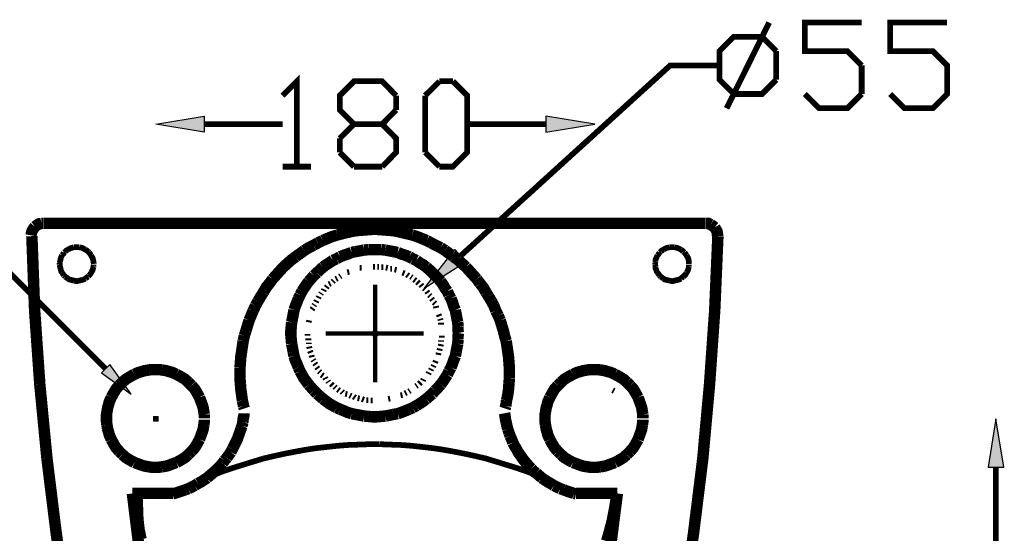
# Model space of a CAD drawing. Units: millimetres. Extents: x 3 to 290, y 2 to 203.
# Drawn here: x 201 to 245, y 90 to 113 of the extents above; entities that cross this region are included whole.
import ezdxf

# ---------------------------------------------------------------- set-up
doc = ezdxf.new("R2010")
doc.units = ezdxf.units.MM
doc.layers.add('H', color=7, linetype='Continuous')
doc.layers.add('P', color=7, linetype='Continuous')

msp = doc.modelspace()

# ---------------------------------------------------------------- hatches: boundary and pattern name
at = {"layer": 'H', "linetype": 'Continuous'}
for points in [[(209.021, 107.544), (206.869, 107.915), (209.021, 108.268), (209.021, 107.544)], [(224.208, 107.544), (224.208, 108.268), (226.36, 107.915), (224.208, 107.544)], [(218.81, 100.612), (220.169, 102.341), (220.645, 101.794), (218.81, 100.612)], [(205.793, 95.903), (204.452, 96.855), (204.84, 97.243), (205.793, 95.903)], [(243.822, 92.675), (244.175, 94.827), (244.546, 92.675), (243.822, 92.675)]]:
    msp.add_hatch(color=256, dxfattribs=at).paths.add_polyline_path(points)

# ---------------------------------------------------------------- linework, layer by layer
at = {"layer": 'P'}
for points, const_width in [([(232.216, 108.62), (234.103, 112.43)], 0.254), ([(238.213, 110.525), (237.578, 111.16), (235.691, 111.16), (235.691, 112.43), (238.213, 112.43)], 0.254), ([(239.483, 109.255), (240.118, 108.62), (241.371, 108.62), (242.006, 109.255), (242.006, 110.525), (241.371, 111.16), (239.483, 111.16), (239.483, 112.43), (242.006, 112.43)], 0.254), ([(232.533, 109.255), (231.898, 109.89), (231.898, 111.16), (232.533, 111.795), (233.786, 111.795), (234.421, 111.16)], 0.254), ([(234.421, 111.16), (234.421, 109.89)], 0.254), ([(231.881, 110.525), (229.711, 110.525), (220.416, 102.076)], 0.254), ([(238.213, 109.255), (238.213, 110.525)], 0.254), ([(212.496, 109.185), (213.131, 109.82), (213.131, 106.027)], 0.254), ([(217.54, 109.185), (216.923, 109.82), (215.671, 109.82), (215.036, 109.185), (215.036, 108.55), (215.671, 107.915)], 0.254), ([(218.828, 109.185), (219.463, 109.82)], 0.254), ([(219.463, 109.82), (220.063, 109.82)], 0.254), ([(220.063, 109.82), (220.698, 109.185), (220.698, 106.662), (220.063, 106.027), (219.463, 106.027)], 0.254), ([(234.421, 109.89), (233.786, 109.255), (232.533, 109.255)], 0.254), ([(217.54, 108.55), (217.54, 109.185)], 0.254), ([(218.828, 106.662), (218.828, 109.185)], 0.254), ([(235.691, 109.255), (236.326, 108.62), (237.578, 108.62), (238.213, 109.255)], 0.254), ([(215.036, 107.28), (215.671, 107.915), (216.923, 107.915), (217.54, 108.55)], 0.254), ([(209.021, 107.915), (212.496, 107.915)], 0.254), ([(216.923, 107.915), (217.54, 107.28), (217.54, 106.662), (216.923, 106.027)], 0.254), ([(224.19, 107.915), (220.715, 107.915)], 0.254), ([(215.036, 106.662), (215.036, 107.28)], 0.254), ([(193.058, 106.98), (194.698, 106.98), (204.646, 97.049)], 0.254), ([(215.671, 106.027), (215.036, 106.662)], 0.254), ([(219.463, 106.027), (218.828, 106.662)], 0.254), ([(212.496, 106.027), (213.766, 106.027)], 0.254), ([(216.923, 106.027), (215.671, 106.027)], 0.254), ([(201.507, 103.364), (201.436, 103.276), (201.383, 103.188), (201.348, 103.082), (201.33, 102.976)], 0.508), ([(201.789, 103.505), (201.683, 103.487), (201.595, 103.434), (201.507, 103.364)], 0.508), ([(201.877, 103.505), (201.789, 103.505)], 0.508), ([(231.281, 103.505), (229.341, 103.505), (227.453, 103.505), (225.566, 103.505), (223.732, 103.505), (220.116, 103.505), (216.553, 103.505), (213.007, 103.505), (209.409, 103.505), (207.557, 103.505), (205.722, 103.505), (203.817, 103.505), (201.895, 103.505)], 0.508), ([(231.51, 103.452), (231.405, 103.505), (231.299, 103.505)], 0.508), ([(231.687, 103.329), (231.599, 103.399), (231.51, 103.452)], 0.508), ([(201.366, 102.941), (201.489, 99.642), (201.718, 96.361)], 0.508), ([(214.93, 102.993), (214.701, 102.923), (214.489, 102.835)], 0.508), ([(216.253, 103.223), (216.023, 103.205), (215.812, 103.188), (215.583, 103.152), (215.353, 103.099), (215.142, 103.046), (214.93, 102.993)], 0.508), ([(216.923, 103.223), (216.694, 103.24), (216.482, 103.24), (216.253, 103.223)], 0.508), ([(217.364, 103.188), (217.152, 103.205), (216.923, 103.223)], 0.508), ([(217.805, 103.099), (217.593, 103.152), (217.364, 103.188)], 0.508), ([(218.034, 103.046), (217.805, 103.099)], 0.508), ([(218.246, 102.993), (218.034, 103.046)], 0.508), ([(218.687, 102.835), (218.458, 102.923), (218.246, 102.993)], 0.508), ([(230.276, 86.519), (230.752, 89.782), (231.158, 93.063), (231.458, 96.361), (231.687, 99.642), (231.828, 102.941)], 0.508), ([(231.81, 102.941), (231.81, 103.029), (231.793, 103.135), (231.74, 103.24), (231.687, 103.329)], 0.508), ([(213.872, 102.535), (213.66, 102.429), (213.466, 102.306)], 0.508), ([(214.066, 102.641), (213.872, 102.535)], 0.508), ([(214.277, 102.747), (214.066, 102.641)], 0.508), ([(214.489, 102.835), (214.277, 102.747)], 0.508), ([(218.899, 102.747), (218.687, 102.835)], 0.508), ([(219.093, 102.641), (218.899, 102.747)], 0.508), ([(219.516, 102.429), (219.304, 102.535), (219.093, 102.641)], 0.508), ([(202.794, 102.217), (202.759, 102.147), (202.706, 102.094)], 0.254), ([(202.847, 102.253), (202.794, 102.217)], 0.254), ([(202.971, 102.341), (202.9, 102.306), (202.847, 102.253)], 0.254), ([(203.235, 102.447), (203.165, 102.429), (203.094, 102.411), (203.024, 102.376), (202.971, 102.341)], 0.254), ([(203.465, 102.447), (203.394, 102.447), (203.323, 102.447), (203.235, 102.447)], 0.254), ([(203.747, 102.341), (203.676, 102.376), (203.623, 102.411), (203.553, 102.429), (203.465, 102.447)], 0.254), ([(203.87, 102.253), (203.8, 102.306), (203.747, 102.341)], 0.254), ([(203.906, 102.217), (203.87, 102.253)], 0.254), ([(203.994, 102.094), (203.958, 102.147), (203.906, 102.217)], 0.254), ([(213.466, 102.306), (213.272, 102.164), (213.166, 102.094), (213.078, 102.023)], 0.508), ([(215.565, 102.217), (215.388, 102.147), (215.23, 102.094), (215.053, 102.023)], 0.508), ([(215.741, 102.253), (215.565, 102.217)], 0.508), ([(216.112, 102.323), (215.935, 102.288), (215.741, 102.253)], 0.508), ([(216.306, 102.341), (216.112, 102.323)], 0.508), ([(216.87, 102.341), (216.676, 102.341), (216.588, 102.341), (216.482, 102.341), (216.306, 102.341)], 0.508), ([(217.064, 102.323), (216.87, 102.341)], 0.508), ([(217.417, 102.253), (217.241, 102.288), (217.064, 102.323)], 0.508), ([(217.611, 102.217), (217.417, 102.253)], 0.508), ([(218.123, 102.023), (217.946, 102.094), (217.77, 102.147), (217.611, 102.217)], 0.508), ([(219.71, 102.306), (219.516, 102.429)], 0.508), ([(220.01, 102.094), (219.904, 102.164), (219.71, 102.306)], 0.508), ([(220.098, 102.023), (220.01, 102.094)], 0.508), ([(229.235, 102.217), (229.2, 102.147), (229.147, 102.094)], 0.254), ([(229.288, 102.253), (229.235, 102.217)], 0.254), ([(229.411, 102.341), (229.341, 102.306), (229.288, 102.253)], 0.254), ([(229.676, 102.447), (229.605, 102.429), (229.535, 102.411), (229.464, 102.376), (229.411, 102.341)], 0.254), ([(229.905, 102.447), (229.835, 102.447), (229.764, 102.447), (229.676, 102.447)], 0.254), ([(230.188, 102.341), (230.117, 102.376), (230.046, 102.411), (229.976, 102.429), (229.905, 102.447)], 0.254), ([(230.293, 102.253), (230.24, 102.306), (230.188, 102.341)], 0.254), ([(230.346, 102.217), (230.293, 102.253)], 0.254), ([(230.434, 102.094), (230.399, 102.147), (230.346, 102.217)], 0.254), ([(202.618, 101.812), (202.6, 101.741)], 0.254), ([(202.706, 102.094), (202.671, 102.023), (202.653, 101.97), (202.636, 101.9), (202.618, 101.812)], 0.254), ([(204.117, 101.706), (204.1, 101.812), (204.082, 101.9), (204.064, 101.97), (204.029, 102.023), (203.994, 102.094)], 0.254), ([(212.707, 101.723), (212.531, 101.565), (212.372, 101.388), (212.213, 101.212), (212.055, 101.036)], 0.508), ([(213.078, 102.023), (212.884, 101.882), (212.707, 101.723)], 0.508), ([(214.736, 101.865), (214.577, 101.759), (214.436, 101.671), (214.295, 101.565)], 0.508), ([(214.895, 101.935), (214.736, 101.865)], 0.508), ([(215.053, 102.023), (214.895, 101.935)], 0.508), ([(218.281, 101.935), (218.123, 102.023)], 0.508), ([(218.44, 101.865), (218.281, 101.935)], 0.508), ([(218.881, 101.565), (218.74, 101.671), (218.581, 101.759), (218.44, 101.865)], 0.508), ([(220.292, 101.882), (220.098, 102.023)], 0.508), ([(220.645, 101.565), (220.468, 101.723), (220.292, 101.882)], 0.508), ([(229.059, 101.812), (229.041, 101.741)], 0.254), ([(229.147, 102.094), (229.112, 102.023), (229.094, 101.97), (229.059, 101.9), (229.059, 101.812)], 0.254), ([(230.54, 101.706), (230.54, 101.812), (230.523, 101.9), (230.505, 101.97), (230.47, 102.023), (230.434, 102.094)], 0.254), ([(202.6, 101.741), (202.6, 101.671)], 0.254), ([(202.6, 101.671), (202.618, 101.582)], 0.254), ([(202.618, 101.582), (202.636, 101.512), (202.653, 101.441), (202.671, 101.371), (202.706, 101.318)], 0.254), ([(202.706, 101.318), (202.759, 101.247), (202.794, 101.194)], 0.254), ([(203.906, 101.194), (203.958, 101.247), (203.994, 101.318)], 0.254), ([(203.994, 101.318), (204.029, 101.371), (204.064, 101.441), (204.082, 101.512), (204.1, 101.582)], 0.254), ([(204.1, 101.582), (204.1, 101.671)], 0.254), ([(213.889, 101.194), (213.783, 101.071), (213.66, 100.93)], 0.508), ([(214.03, 101.318), (213.889, 101.194)], 0.508), ([(214.295, 101.565), (214.154, 101.441), (214.03, 101.318)], 0.508), ([(215.459, 101.353), (215.371, 101.335)], 0.254), ([(216.006, 101.529), (215.918, 101.529)], 0.254), ([(216.606, 101.582), (216.517, 101.582)], 0.254), ([(216.782, 101.582), (216.711, 101.582)], 0.254), ([(216.976, 101.565), (216.888, 101.565)], 0.254), ([(217.17, 101.529), (217.082, 101.547)], 0.254), ([(217.364, 101.494), (217.276, 101.494)], 0.254), ([(217.558, 101.441), (217.47, 101.459)], 0.254), ([(217.911, 101.283), (217.823, 101.318)], 0.254), ([(219.146, 101.318), (219.022, 101.441), (218.881, 101.565)], 0.508), ([(219.269, 101.194), (219.146, 101.318)], 0.508), ([(219.516, 100.93), (219.393, 101.071), (219.269, 101.194)], 0.508), ([(220.804, 101.388), (220.645, 101.565)], 0.508), ([(221.121, 101.036), (220.962, 101.212), (220.804, 101.388)], 0.508), ([(229.041, 101.741), (229.041, 101.671)], 0.254), ([(229.041, 101.671), (229.059, 101.582)], 0.254), ([(229.059, 101.582), (229.059, 101.512), (229.094, 101.441), (229.112, 101.371), (229.147, 101.318)], 0.254), ([(229.147, 101.318), (229.2, 101.247), (229.235, 101.194)], 0.254), ([(230.346, 101.194), (230.399, 101.247), (230.434, 101.318)], 0.254), ([(230.434, 101.318), (230.47, 101.371), (230.505, 101.441), (230.523, 101.512), (230.54, 101.582)], 0.254), ([(230.54, 101.582), (230.54, 101.671)], 0.254), ([(202.794, 101.194), (202.847, 101.141)], 0.254), ([(202.847, 101.141), (202.9, 101.106), (202.971, 101.053)], 0.254), ([(202.971, 101.053), (203.024, 101.018), (203.094, 101), (203.165, 100.983), (203.235, 100.965)], 0.254), ([(203.235, 100.965), (203.323, 100.947), (203.394, 100.947), (203.465, 100.965)], 0.254), ([(203.465, 100.965), (203.553, 100.983), (203.623, 101), (203.676, 101.018), (203.747, 101.053)], 0.254), ([(203.747, 101.053), (203.8, 101.106), (203.87, 101.141)], 0.254), ([(203.87, 101.141), (203.906, 101.194)], 0.254), ([(212.055, 101.036), (211.914, 100.842), (211.773, 100.665), (211.649, 100.453)], 0.508), ([(213.66, 100.93), (213.554, 100.789), (213.448, 100.63), (213.36, 100.489)], 0.508), ([(214.771, 100.965), (214.718, 100.912)], 0.254), ([(214.93, 101.071), (214.859, 101.036)], 0.254), ([(215.089, 101.177), (215.036, 101.141)], 0.254), ([(218.087, 101.177), (218.017, 101.23)], 0.254), ([(218.246, 101.106), (218.193, 101.141)], 0.254), ([(218.405, 100.965), (218.334, 101.018)], 0.254), ([(218.546, 100.842), (218.475, 100.912)], 0.254), ([(219.816, 100.489), (219.71, 100.63), (219.622, 100.789), (219.516, 100.93)], 0.508), ([(221.262, 100.842), (221.121, 101.036)], 0.508), ([(221.527, 100.453), (221.403, 100.665), (221.262, 100.842)], 0.508), ([(229.235, 101.194), (229.288, 101.141)], 0.254), ([(229.288, 101.141), (229.341, 101.106), (229.411, 101.053)], 0.254), ([(229.411, 101.053), (229.464, 101.018), (229.535, 101), (229.605, 100.983), (229.676, 100.965)], 0.254), ([(229.676, 100.965), (229.764, 100.947), (229.835, 100.947), (229.905, 100.965)], 0.254), ([(229.905, 100.965), (229.976, 100.983), (230.046, 101), (230.117, 101.018), (230.188, 101.053)], 0.254), ([(230.188, 101.053), (230.24, 101.106), (230.293, 101.141)], 0.254), ([(230.293, 101.141), (230.346, 101.194)], 0.254), ([(211.649, 100.453), (211.526, 100.259), (211.402, 100.048)], 0.508), ([(213.272, 100.33), (213.201, 100.171)], 0.508), ([(213.36, 100.489), (213.272, 100.33)], 0.508), ([(214.348, 100.577), (214.313, 100.506)], 0.254), ([(214.489, 100.718), (214.436, 100.648)], 0.254), ([(214.63, 100.842), (214.559, 100.806)], 0.254), ([(216.606, 96.449), (216.606, 100.789)], 0.19), ([(218.687, 100.718), (218.634, 100.789)], 0.254), ([(218.828, 100.577), (218.775, 100.63)], 0.254), ([(218.952, 100.418), (218.899, 100.489)], 0.254), ([(219.886, 100.33), (219.816, 100.489)], 0.508), ([(219.975, 100.171), (219.886, 100.33)], 0.508), ([(221.65, 100.259), (221.527, 100.453)], 0.508), ([(211.402, 100.048), (211.296, 99.854)], 0.508), ([(213.201, 100.171), (213.131, 99.995), (213.06, 99.818), (213.007, 99.66)], 0.508), ([(214.013, 100.083), (213.977, 100.013)], 0.254), ([(214.118, 100.259), (214.083, 100.189)], 0.254), ([(214.224, 100.418), (214.189, 100.365)], 0.254), ([(219.057, 100.277), (219.004, 100.33)], 0.254), ([(219.163, 100.101), (219.11, 100.171)], 0.254), ([(219.269, 99.942), (219.216, 99.995)], 0.254), ([(220.169, 99.66), (220.098, 99.818), (220.045, 99.995), (219.975, 100.171)], 0.508), ([(221.774, 100.048), (221.65, 100.259)], 0.508), ([(221.968, 99.624), (221.88, 99.854), (221.774, 100.048)], 0.508), ([(211.19, 99.624), (211.102, 99.413), (211.014, 99.201)], 0.508), ([(211.296, 99.854), (211.19, 99.624)], 0.508), ([(212.972, 99.466), (212.937, 99.289), (212.901, 99.113)], 0.508), ([(213.007, 99.66), (212.972, 99.466)], 0.508), ([(213.854, 99.748), (213.801, 99.677)], 0.254), ([(213.924, 99.907), (213.889, 99.854)], 0.254), ([(219.322, 99.748), (219.304, 99.836)], 0.254), ([(220.204, 99.466), (220.169, 99.66)], 0.508), ([(220.274, 99.113), (220.239, 99.289), (220.204, 99.466)], 0.508), ([(222.074, 99.413), (221.968, 99.624)], 0.508), ([(211.014, 99.201), (210.943, 98.972), (210.873, 98.743)], 0.508), ([(212.901, 99.113), (212.884, 98.919)], 0.508), ([(213.678, 99.201), (213.66, 99.113)], 0.254), ([(219.463, 99.378), (219.428, 99.466)], 0.254), ([(219.516, 99.201), (219.498, 99.272)], 0.254), ([(220.292, 98.919), (220.274, 99.113)], 0.508), ([(222.162, 99.201), (222.074, 99.413)], 0.508), ([(222.426, 98.284), (222.356, 98.513), (222.303, 98.743), (222.232, 98.972), (222.162, 99.201)], 0.508), ([(210.873, 98.743), (210.802, 98.513)], 0.508), ([(212.884, 98.919), (212.866, 98.725), (212.866, 98.637), (212.866, 98.531), (212.884, 98.354)], 0.508), ([(216.606, 98.496), (216.606, 98.725)], 0.254), ([(219.534, 99.007), (219.534, 99.095)], 0.254), ([(220.31, 98.637), (220.292, 98.725), (220.292, 98.919)], 0.508), ([(220.292, 98.354), (220.292, 98.531), (220.31, 98.637)], 0.508), ([(210.749, 98.284), (210.714, 98.055), (210.679, 97.808), (210.644, 97.578), (210.626, 97.331), (210.608, 97.102)], 0.508), ([(210.802, 98.513), (210.749, 98.284)], 0.508), ([(212.884, 98.354), (212.901, 98.16)], 0.508), ([(212.901, 98.16), (212.937, 97.984), (212.972, 97.79)], 0.508), ([(213.607, 98.601), (213.607, 98.513)], 0.254), ([(213.642, 98.407), (213.642, 98.319)], 0.254), ([(214.418, 98.619), (218.758, 98.619)], 0.191), ([(216.5, 98.619), (216.711, 98.619)], 0.254), ([(219.534, 98.249), (219.534, 98.319)], 0.254), ([(219.569, 98.425), (219.569, 98.513)], 0.254), ([(220.204, 97.79), (220.239, 97.984), (220.274, 98.16)], 0.508), ([(220.274, 98.16), (220.292, 98.354)], 0.508), ([(222.462, 98.055), (222.426, 98.284)], 0.508), ([(212.972, 97.79), (213.007, 97.614)], 0.508), ([(213.66, 98.213), (213.66, 98.143)], 0.254), ([(213.678, 98.037), (213.695, 97.949)], 0.254), ([(213.713, 97.843), (213.748, 97.755)], 0.254), ([(219.463, 97.861), (219.481, 97.949)], 0.254), ([(219.516, 98.055), (219.534, 98.143)], 0.254), ([(220.169, 97.614), (220.204, 97.79)], 0.508), ([(222.55, 97.331), (222.532, 97.578), (222.497, 97.808), (222.462, 98.055)], 0.508), ([(213.007, 97.614), (213.06, 97.437), (213.131, 97.278), (213.201, 97.102)], 0.508), ([(213.783, 97.649), (213.801, 97.561)], 0.254), ([(213.854, 97.455), (213.889, 97.402)], 0.254), ([(219.269, 97.314), (219.304, 97.402)], 0.254), ([(219.41, 97.667), (219.428, 97.755)], 0.254), ([(219.975, 97.102), (220.045, 97.278), (220.098, 97.437), (220.169, 97.614)], 0.508), ([(222.568, 96.608), (222.568, 96.855), (222.568, 97.102), (222.55, 97.331)], 0.508), ([(206.569, 96.996), (206.463, 96.979), (206.357, 96.961), (206.252, 96.926), (206.11, 96.89), (205.916, 96.802)], 0.508), ([(206.798, 97.014), (206.675, 97.014), (206.569, 96.996)], 0.508), ([(206.904, 97.014), (206.798, 97.014)], 0.508), ([(207.133, 96.996), (207.01, 97.014), (206.904, 97.014)], 0.508), ([(207.786, 96.802), (207.592, 96.89), (207.451, 96.926), (207.345, 96.961), (207.239, 96.979), (207.133, 96.996)], 0.508), ([(210.608, 97.102), (210.608, 96.855)], 0.508), ([(210.608, 96.855), (210.608, 96.608), (210.626, 96.379)], 0.508), ([(213.201, 97.102), (213.272, 96.943)], 0.508), ([(213.272, 96.943), (213.36, 96.785)], 0.508), ([(213.924, 97.296), (213.977, 97.226)], 0.254), ([(214.013, 97.12), (214.066, 97.049)], 0.254), ([(214.118, 96.943), (214.171, 96.89)], 0.254), ([(219.075, 96.979), (219.11, 97.049)], 0.254), ([(219.181, 97.137), (219.216, 97.208)], 0.254), ([(219.816, 96.785), (219.886, 96.943)], 0.508), ([(219.886, 96.943), (219.975, 97.102)], 0.508), ([(226.042, 96.996), (225.937, 96.979), (225.831, 96.961), (225.725, 96.926), (225.584, 96.89), (225.39, 96.802)], 0.508), ([(226.272, 97.014), (226.148, 97.014), (226.042, 96.996)], 0.508), ([(226.378, 97.014), (226.272, 97.014)], 0.508), ([(226.607, 96.996), (226.483, 97.014), (226.378, 97.014)], 0.508), ([(227.259, 96.802), (227.065, 96.89), (226.924, 96.926), (226.818, 96.961), (226.713, 96.979), (226.607, 96.996)], 0.508), ([(205.387, 96.449), (205.246, 96.308)], 0.508), ([(205.916, 96.802), (205.722, 96.696), (205.546, 96.591), (205.387, 96.449)], 0.508), ([(208.315, 96.449), (208.157, 96.591), (207.98, 96.696), (207.786, 96.802)], 0.508), ([(208.456, 96.308), (208.315, 96.449)], 0.508), ([(210.626, 96.379), (210.644, 96.132), (210.679, 95.885), (210.714, 95.638)], 0.508), ([(213.36, 96.785), (213.448, 96.626), (213.554, 96.485), (213.66, 96.344)], 0.508), ([(214.224, 96.785), (214.295, 96.732)], 0.254), ([(214.383, 96.661), (214.418, 96.591)], 0.254), ([(214.507, 96.502), (214.542, 96.449)], 0.254), ([(218.722, 96.52), (218.758, 96.591)], 0.254), ([(218.969, 96.82), (219.004, 96.89)], 0.254), ([(219.516, 96.344), (219.622, 96.485), (219.71, 96.626), (219.816, 96.785)], 0.508), ([(222.444, 95.638), (222.497, 95.885), (222.532, 96.132), (222.55, 96.379)], 0.508), ([(222.55, 96.379), (222.568, 96.608)], 0.508), ([(224.861, 96.449), (224.719, 96.308)], 0.508), ([(225.39, 96.802), (225.196, 96.696), (225.019, 96.591), (224.861, 96.449)], 0.508), ([(227.789, 96.449), (227.63, 96.591), (227.453, 96.696), (227.259, 96.802)], 0.508), ([(227.93, 96.308), (227.789, 96.449)], 0.508), ([(201.718, 96.361), (202.036, 93.063)], 0.508), ([(205.246, 96.308), (205.105, 96.15), (204.999, 95.973), (204.893, 95.779)], 0.508), ([(208.809, 95.779), (208.703, 95.973), (208.598, 96.15), (208.456, 96.308)], 0.508), ([(213.66, 96.344), (213.783, 96.203), (213.889, 96.079)], 0.508), ([(213.889, 96.079), (214.03, 95.938)], 0.508), ([(214.03, 95.938), (214.154, 95.832), (214.295, 95.709)], 0.508), ([(214.648, 96.379), (214.718, 96.308)], 0.254), ([(214.806, 96.255), (214.859, 96.203)], 0.254), ([(214.948, 96.132), (215.018, 96.079)], 0.254), ([(218.105, 96.044), (218.158, 96.079)], 0.254), ([(218.422, 96.273), (218.475, 96.308)], 0.254), ([(218.563, 96.379), (218.634, 96.449)], 0.254), ([(218.881, 95.709), (219.022, 95.832), (219.146, 95.938)], 0.508), ([(219.146, 95.938), (219.269, 96.079)], 0.508), ([(219.269, 96.079), (219.393, 96.203), (219.516, 96.344)], 0.508), ([(224.719, 96.308), (224.578, 96.15), (224.473, 95.973), (224.367, 95.779)], 0.508), ([(227.224, 96.061), (227.154, 96.097)], 0.254), ([(228.283, 95.779), (228.177, 95.973), (228.071, 96.15), (227.93, 96.308)], 0.508), ([(204.893, 95.779), (204.805, 95.585), (204.77, 95.444), (204.735, 95.338), (204.717, 95.232), (204.699, 95.127)], 0.508), ([(209.003, 95.127), (208.986, 95.232), (208.968, 95.338), (208.933, 95.444), (208.88, 95.585), (208.809, 95.779)], 0.508), ([(210.714, 95.638), (210.767, 95.391)], 0.508), ([(214.295, 95.709), (214.436, 95.603), (214.577, 95.497), (214.736, 95.409)], 0.508), ([(215.124, 96.044), (215.177, 95.991)], 0.254), ([(215.283, 95.938), (215.371, 95.92)], 0.254), ([(215.477, 95.867), (215.547, 95.832)], 0.254), ([(215.653, 95.814), (215.724, 95.762)], 0.254), ([(215.829, 95.744), (215.918, 95.726)], 0.254), ([(216.023, 95.709), (216.112, 95.673)], 0.254), ([(216.218, 95.656), (216.306, 95.656)], 0.254), ([(216.412, 95.638), (216.5, 95.638)], 0.254), ([(217.188, 95.709), (217.276, 95.726)], 0.254), ([(217.734, 95.867), (217.823, 95.885)], 0.254), ([(217.928, 95.956), (217.999, 95.991)], 0.254), ([(218.44, 95.409), (218.581, 95.497), (218.74, 95.603), (218.881, 95.709)], 0.508), ([(222.409, 95.391), (222.444, 95.638)], 0.508), ([(224.367, 95.779), (224.278, 95.585), (224.243, 95.444), (224.208, 95.338), (224.19, 95.232), (224.173, 95.127)], 0.508), ([(228.477, 95.127), (228.459, 95.232), (228.441, 95.338), (228.406, 95.444), (228.353, 95.585), (228.283, 95.779)], 0.508), ([(204.699, 95.127), (204.682, 95.021), (204.682, 94.897)], 0.508), ([(209.021, 95.021), (209.003, 95.127)], 0.508), ([(210.732, 94.668), (210.749, 94.827), (210.785, 94.985), (210.785, 95.074)], 0.508), ([(210.767, 95.391), (210.802, 95.285)], 0.508), ([(214.736, 95.409), (214.895, 95.321)], 0.508), ([(214.895, 95.321), (215.053, 95.25)], 0.508), ([(215.053, 95.25), (215.23, 95.179), (215.388, 95.109), (215.565, 95.056)], 0.508), ([(217.611, 95.056), (217.77, 95.109), (217.946, 95.179), (218.123, 95.25)], 0.508), ([(218.123, 95.25), (218.281, 95.321)], 0.508), ([(218.281, 95.321), (218.44, 95.409)], 0.508), ([(222.356, 95.074), (222.373, 94.985), (222.391, 94.827), (222.426, 94.668)], 0.508), ([(222.373, 95.285), (222.409, 95.391)], 0.508), ([(224.173, 95.127), (224.155, 95.021), (224.155, 94.897), (224.155, 94.791), (224.155, 94.686), (224.173, 94.562)], 0.508), ([(228.494, 95.021), (228.477, 95.127)], 0.508), ([(204.682, 94.897), (204.682, 94.791)], 0.508), ([(204.682, 94.791), (204.682, 94.686), (204.699, 94.562)], 0.508), ([(206.763, 94.827), (206.975, 94.827)], 0.254), ([(206.869, 94.721), (206.869, 94.933)], 0.254), ([(209.003, 94.562), (209.021, 94.686), (209.021, 94.791)], 0.508), ([(209.021, 94.844), (209.021, 95.021)], 0.508), ([(210.697, 94.509), (210.732, 94.668)], 0.508), ([(215.565, 95.056), (215.741, 95.021)], 0.508), ([(215.741, 95.021), (215.935, 94.985), (216.112, 94.95)], 0.508), ([(216.112, 94.95), (216.306, 94.933)], 0.508), ([(216.306, 94.933), (216.482, 94.915), (216.588, 94.915), (216.676, 94.915), (216.87, 94.933)], 0.508), ([(216.87, 94.933), (217.064, 94.95)], 0.508), ([(217.064, 94.95), (217.241, 94.985), (217.417, 95.021)], 0.508), ([(217.417, 95.021), (217.611, 95.056)], 0.508), ([(222.426, 94.668), (222.462, 94.509)], 0.508), ([(228.477, 94.562), (228.494, 94.686), (228.494, 94.791)], 0.508), ([(228.494, 94.844), (228.494, 95.021)], 0.508), ([(204.699, 94.562), (204.717, 94.456), (204.735, 94.35), (204.77, 94.245), (204.805, 94.103), (204.893, 93.909)], 0.508), ([(208.809, 93.909), (208.88, 94.103), (208.933, 94.245), (208.968, 94.35), (208.986, 94.456), (209.003, 94.562)], 0.508), ([(210.414, 93.768), (210.485, 93.909), (210.538, 94.068), (210.591, 94.209), (210.644, 94.368)], 0.508), ([(210.644, 94.368), (210.697, 94.509)], 0.508), ([(222.462, 94.509), (222.497, 94.368)], 0.508), ([(222.497, 94.368), (222.55, 94.209)], 0.508), ([(222.55, 94.209), (222.603, 94.068)], 0.508), ([(224.173, 94.562), (224.19, 94.456), (224.208, 94.35), (224.243, 94.245), (224.278, 94.103), (224.367, 93.909)], 0.508), ([(228.283, 93.909), (228.353, 94.103), (228.406, 94.245), (228.441, 94.35), (228.459, 94.456), (228.477, 94.562)], 0.508), ([(204.893, 93.909), (204.999, 93.715), (205.105, 93.539), (205.246, 93.38)], 0.508), ([(208.456, 93.38), (208.598, 93.539), (208.703, 93.715), (208.809, 93.909)], 0.508), ([(210.273, 93.486), (210.344, 93.627), (210.414, 93.768)], 0.508), ([(222.603, 94.068), (222.673, 93.909), (222.726, 93.768)], 0.508), ([(222.726, 93.768), (222.797, 93.627), (222.885, 93.486), (222.956, 93.345), (223.044, 93.222)], 0.508), ([(224.367, 93.909), (224.473, 93.715), (224.578, 93.539), (224.719, 93.38)], 0.508), ([(227.93, 93.38), (228.071, 93.539), (228.177, 93.715), (228.283, 93.909)], 0.508), ([(205.246, 93.38), (205.387, 93.239)], 0.508), ([(208.315, 93.239), (208.456, 93.38)], 0.508), ([(210.026, 93.098), (210.114, 93.222), (210.203, 93.345)], 0.508), ([(210.203, 93.345), (210.273, 93.486)], 0.508), ([(214.454, 93.574), (213.977, 93.521), (213.519, 93.451), (213.043, 93.363), (212.584, 93.274)], 0.254), ([(215.882, 93.68), (215.406, 93.663), (214.93, 93.627), (214.454, 93.574)], 0.254), ([(216.341, 93.698), (215.882, 93.68)], 0.254), ([(216.817, 93.698), (216.341, 93.698)], 0.254), ([(217.77, 93.663), (217.293, 93.68), (216.817, 93.698)], 0.254), ([(218.722, 93.574), (218.246, 93.627), (217.77, 93.663)], 0.254), ([(219.181, 93.521), (218.722, 93.574)], 0.254), ([(219.657, 93.451), (219.181, 93.521)], 0.254), ([(220.133, 93.363), (219.657, 93.451)], 0.254), ([(224.719, 93.38), (224.861, 93.239)], 0.508), ([(227.789, 93.239), (227.93, 93.38)], 0.508), ([(202.036, 93.063), (202.442, 89.782), (202.9, 86.519)], 0.508), ([(205.387, 93.239), (205.546, 93.098), (205.722, 92.992), (205.916, 92.886)], 0.508), ([(205.916, 92.886), (206.11, 92.816), (206.252, 92.763), (206.357, 92.728), (206.463, 92.71), (206.569, 92.692)], 0.508), ([(207.133, 92.692), (207.239, 92.71), (207.345, 92.728), (207.451, 92.763), (207.592, 92.816), (207.786, 92.886)], 0.508), ([(207.786, 92.886), (207.98, 92.992), (208.157, 93.098), (208.315, 93.239)], 0.508), ([(209.832, 92.851), (209.92, 92.975)], 0.508), ([(209.92, 92.975), (210.026, 93.098)], 0.508), ([(211.649, 93.063), (211.19, 92.922), (210.732, 92.781)], 0.254), ([(212.108, 93.169), (211.649, 93.063)], 0.254), ([(212.584, 93.274), (212.108, 93.169)], 0.254), ([(220.592, 93.274), (220.133, 93.363)], 0.254), ([(222.444, 92.781), (221.985, 92.922), (221.527, 93.063), (221.068, 93.169), (220.592, 93.274)], 0.254), ([(223.044, 93.222), (223.132, 93.098), (223.22, 92.975), (223.326, 92.851)], 0.508), ([(224.861, 93.239), (225.019, 93.098), (225.196, 92.992), (225.39, 92.886)], 0.508), ([(225.39, 92.886), (225.584, 92.816), (225.725, 92.763), (225.831, 92.728), (225.937, 92.71), (226.042, 92.692)], 0.508), ([(226.607, 92.692), (226.713, 92.71), (226.818, 92.728), (226.924, 92.763), (227.065, 92.816), (227.259, 92.886)], 0.508), ([(227.259, 92.886), (227.453, 92.992), (227.63, 93.098), (227.789, 93.239)], 0.508), ([(206.569, 92.692), (206.675, 92.675), (206.798, 92.675), (206.904, 92.675), (207.01, 92.675), (207.133, 92.692)], 0.508), ([(209.268, 92.304), (209.391, 92.41), (209.497, 92.498), (209.621, 92.622), (209.726, 92.728), (209.832, 92.851)], 0.508), ([(210.732, 92.781), (210.273, 92.639), (209.815, 92.481)], 0.254), ([(224.032, 92.216), (223.802, 92.304), (223.361, 92.481), (222.903, 92.639), (222.444, 92.781)], 0.254), ([(223.326, 92.851), (223.432, 92.728), (223.538, 92.622)], 0.508), ([(223.538, 92.622), (223.643, 92.498), (223.767, 92.41)], 0.508), ([(226.042, 92.692), (226.148, 92.675), (226.272, 92.675), (226.378, 92.675), (226.483, 92.675), (226.607, 92.692)], 0.508), ([(244.175, 92.675), (244.175, 81.703)], 0.254), ([(208.739, 91.952), (208.88, 92.022), (209.003, 92.11), (209.144, 92.198)], 0.508), ([(209.144, 92.198), (209.268, 92.304)], 0.508), ([(209.374, 92.304), (209.144, 92.216)], 0.254), ([(209.815, 92.481), (209.374, 92.304)], 0.254), ([(223.767, 92.41), (223.89, 92.304)], 0.508), ([(223.89, 92.304), (224.014, 92.198)], 0.508), ([(224.014, 92.198), (224.137, 92.11), (224.278, 92.022), (224.402, 91.952), (224.543, 91.863)], 0.508), ([(207.627, 91.493), (207.698, 91.511), (207.857, 91.563)], 0.508), ([(207.857, 91.563), (208.015, 91.616)], 0.508), ([(208.015, 91.616), (208.174, 91.669)], 0.508), ([(208.174, 91.669), (208.315, 91.722)], 0.508), ([(208.315, 91.722), (208.456, 91.793), (208.598, 91.863)], 0.508), ([(208.598, 91.863), (208.739, 91.952)], 0.508), ([(224.543, 91.863), (224.684, 91.793)], 0.508), ([(224.684, 91.793), (224.825, 91.722)], 0.508), ([(224.825, 91.722), (224.984, 91.669)], 0.508), ([(224.984, 91.669), (225.125, 91.616), (225.284, 91.563)], 0.508), ([(225.284, 91.563), (225.443, 91.511)], 0.508), ([(205.828, 91.511), (206.269, 87.948), (206.816, 84.42), (207.451, 80.892), (208.192, 77.399), (209.003, 73.907)], 0.508), ([(205.828, 91.511), (207.645, 91.511)], 0.508), ([(206.181, 90.911), (206.181, 91.511)], 0.254), ([(225.443, 91.511), (225.531, 91.493)], 0.508), ([(227.365, 91.511), (225.531, 91.511)], 0.508), ([(225.725, 80.892), (226.36, 84.42), (226.907, 87.948), (227.365, 91.511)], 0.508), ([(227.013, 90.329), (227.118, 90.876), (227.224, 91.511)], 0.254), ([(206.199, 90.382), (206.181, 90.911)], 0.254), ([(206.252, 89.923), (206.199, 90.382)], 0.254), ([(226.766, 89.429), (226.889, 89.853), (227.013, 90.329)], 0.254), ([(206.34, 89.5), (206.252, 89.923)], 0.254)]:
    msp.add_lwpolyline(points, dxfattribs=dict(at, const_width=const_width))
for points in [[(209.021, 108.268), (209.021, 107.562), (206.869, 107.915), (209.021, 108.268)], [(224.19, 108.268), (224.19, 107.562), (226.36, 107.915), (224.19, 108.268)], [(220.151, 102.341), (220.645, 101.794), (218.793, 100.612), (220.151, 102.341)], [(204.823, 97.243), (204.452, 96.873), (205.775, 95.92), (204.823, 97.243)], [(243.822, 92.675), (244.528, 92.675), (244.175, 94.827), (243.822, 92.675)]]:
    msp.add_lwpolyline(points, dxfattribs=at)

doc.saveas('drawing.dxf')
